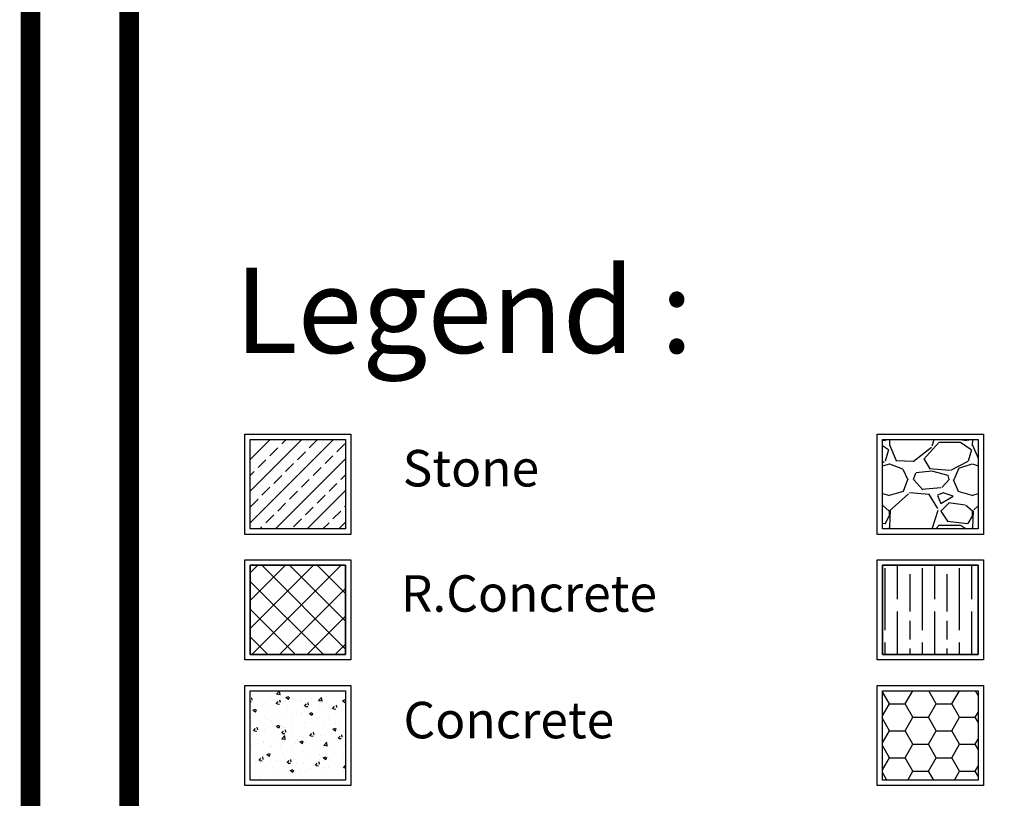
# Model space of a CAD drawing. Units: millimetres. Extents: x -194 to 3448, y -1951 to 1100.
# Drawn here: x 716 to 732, y 456 to 468 of the extents above; entities that cross this region are included whole.
import ezdxf

# ---------------------------------------------------------------- set-up
doc = ezdxf.new("R2010")
doc.units = ezdxf.units.MM
doc.layers.add('HATCH', color=5, linetype='Continuous')
doc.styles.add('Roman', font='romans')

msp = doc.modelspace()

# ---------------------------------------------------------------- hatches: boundary and pattern name
h = msp.add_hatch()
h.set_pattern_fill('ANSI33', color=256, scale=1.456158265459022, style=0)
h.set_pattern_definition([(44.99999999999996, (330.9786420303382, 200.2120257937011), (-0.257414845996729, 0.2574148459967286), []), (44.99999999999996, (331.2360568758987, 200.2120257937011), (-0.257414845996729, 0.2574148459967286), [0.1820197831823778, -0.0910098915911888])])
h.paths.add_polyline_path([(720.1264752024136, 460.037058255234), (721.683373693376, 460.037058255234), (721.683373693376, 461.4956793084756), (720.1264752024136, 461.4956793084756)])
h = msp.add_hatch()
h.set_pattern_fill('GRAVEL', color=256, scale=0.053278146411873)
h.set_pattern_definition([(228.0127875, (-2454.070273053288, -4180.864887748704), (-10.82611935174279, -12.17938426899854), [0.1820628491239604, -18.02425460533215]), (184.969741, (-2454.192066895986, -4181.000214240589), (16.23917901991378, 1.353264995953944), [0.3124255652877332, -30.93012116751198]), (132.5104471, (-2454.503317827324, -4181.027279538966), (13.53264919433113, -14.88591410228052), [0.2202952896116376, -21.8092615435349]), (267.273689, (-2455.031091145682, -4181.365595768681), (1.353264921695823, 27.06529837708924), [0.2845077100116115, -28.16625793442536]), (292.83365418, (-2455.044623794869, -4181.649781401639), (-6.766324594874423, 16.23917902610202), [0.2789823293478997, -27.6192886701973]), (357.2736889999999, (-2454.93636260136, -4181.906901736228), (-27.06529837708924, 1.353264921695825), [0.2845077100116115, -28.16625793442536]), (37.69424046999999, (-2454.652176968399, -4181.920434385415), (-17.59244394442039, -13.53264918962821), [0.376246892126164, -37.24841193822603]), (72.25532836999999, (-2454.35445868625, -4181.690379349207), (9.472854434577322, 29.77182821414414), [0.3552158020221364, -35.16637725189536]), (121.42956562, (-2454.246197492741, -4181.352063119489), (-10.82611935242865, 17.59244394425529), [0.2854712346338414, -28.26168350233624]), (175.2363583, (-2454.395056633815, -4181.1084754341), (14.88591410726393, -1.353264921200086), [0.3259094969392625, -15.96955801362322]), (222.3974378, (-2454.719840214342, -4181.081410135716), (-16.23917902581923, -14.88591410804417), [0.4214716524495929, -41.72572472409035]), (138.81407483, (-2453.691358876007, -4181.379128417871), (-9.472854431462796, 8.119589513829643), [0.143853414139904, -14.24154999661605]), (171.4692344, (-2453.799620069516, -4181.284399873553), (17.59244394567443, -2.706529834652904), [0.2736802373958078, -27.0944090220724]), (225, (-2454.070273053288, -4181.243801925982), (-2e-16, -1.353264918861699), [0.1913800780903224, -1.72242552364762]), (203.19859051, (-2454.165001597608, -4181.081410135716), (6.766324594492253, 2.706529837248606), [0.1030619496906596, -10.20309662448423]), (291.80140949, (-2454.25973014193, -4181.122008083285), (-1.353264919144744, 4.059794756490338), [0.1457506915561478, -7.141803924162108]), (30.96375653, (-2454.205599545176, -4181.257334575174), (4.059794756684016, 2.706529837574564), [0.2367252789915321, -7.654097363873456]), (161.56505118, (-2454.002609807347, -4181.135540732475), (2.706529837793778, -1.353264918719721), [0.1711758328517192, -4.108223588353966]), (16.38954033399999, (-2455.044623794869, -4181.122008083285), (13.53264918861579, 4.059794756584842), [0.2397985436222706, -23.740116914008]), (70.34617594, (-2454.814568758662, -4181.054344837342), (-5.413059675941406, -14.88591410730169), [0.2011777161028802, -19.9165516010335]), (293.19859051, (-2454.002609807347, -4180.864887748704), (-2.706529837250704, 6.766324594497147), [0.2061225461163965, -10.10003602805824]), (343.6104596700001, (-2453.921413912214, -4181.054344837342), (-13.53264918889932, 4.059794755637882), [0.2397985436222668, -23.74011691400802]), (339.44395478, (-2455.044623794869, -4181.961032332977), (-6.766324594307786, 2.706529837723252), [0.2312459093350624, -11.33105462582457]), (294.7751406, (-2454.828101407851, -4182.042228228112), (-6.766324602361874, 14.88591410381562), [0.1937577645527622, -19.18204719491539]), (66.80140949, (-2453.989077158158, -4182.218152667566), (2.706529837298142, 6.766324594477976), [0.2061225461164004, -10.10003602805849]), (17.35402463999998, (-2453.907881263025, -4182.028695578924), (-17.59244394485041, -5.413059676582416), [0.2268491516136844, -22.4580045908141]), (69.44395477999998, (-2454.652176968399, -4182.218152667566), (-2.706529837770272, -6.766324594289014), [0.1156229546675328, -11.44667758049227]), (101.309932474, (-2454.070273053288, -4182.218152667566), (-1.353264918861786, 5.413059675446481), [0.0690029782127516, -6.831321250123133]), (165.963756532, (-2454.083805702478, -4182.150489421619), (4.059794756584452, -1.3532649188615), [0.2789823293479074, -5.300671870561344]), (186.00900596, (-2454.35445868625, -4182.082826175679), (13.53264918854399, 1.353264919569827), [0.2585412627485034, -25.59554871015074]), (303.69006753, (-2454.205599545176, -4181.379128417871), (-1.353264919049628, 2.706529837629206), [0.1951705731280536, -4.68409548111474]), (353.15722659, (-2454.097338351665, -4181.541520208132), (23.00550362078828, -2.70652983651873), [0.3407439869798308, -33.73359601182194]), (60.9453959, (-2453.759022121951, -4181.582118155701), (-5.4130596755953, -9.47285443194589), [0.1393267429863113, -13.79338834438676]), (90, (-2453.691358876007, -4181.460324313001), (-1.353264918861573, 1.353264918861572), [0.0811958951316944, -1.272069023729878]), (120.25643716, (-2454.381523984626, -4182.042228228112), (5.413059674784124, -9.472854432409166), [0.188000975587925, -18.61215611258246]), (48.01278749999999, (-2454.476252528948, -4181.87983643785), (10.82611935178517, 12.17938426896041), [0.364125698247921, -17.84219175620819]), (0, (-2454.232664843552, -4181.609183454078), (1.353264918861573, 1.353264918861572), [0.3518488789040088, -1.001416039957564]), (325.3048465, (-2453.880815964649, -4181.609183454078), (13.5326491937419, -9.472854424707693), [0.2139701293808786, -21.18302697664758]), (254.0546040999999, (-2453.704891525196, -4181.730977296774), (-1.353264918767035, -5.413059675470125), [0.1970380787160796, -9.654879239903979]), (207.64597536, (-2453.759022121951, -4181.920434385415), (-25.71203345931468, -13.53264918682065), [0.3208117479899107, -31.76041607497802]), (175.42607874, (-2454.043207754912, -4182.069293526488), (-17.59244394519981, 1.353264918861294), [0.3393974883855634, -33.60031401084252])])
h.paths.add_polyline_path([(731.9959439609403, 461.4956793084774), (730.4390454699779, 461.4956793084774), (730.4390454699779, 460.0370582551885), (731.9959439609403, 460.0370582551885)])
h = msp.add_hatch()
h.set_pattern_fill('ANSI37', color=256, scale=0.1009189945376984, style=0)
h.set_pattern_definition([(44.99999999999996, (4048.817085884617, -1187.45465476187), (-0.226569604607327, 0.226569604607327), []), (135, (4048.817085884617, -1187.45465476187), (-0.2265696046073276, -0.226569604607327), [])])
h.paths.add_polyline_path([(721.683373693376, 459.4484009278739), (720.1264752024136, 459.4484009278739), (720.1264752024136, 457.9897798746377), (721.683373693376, 457.9897798746377)])
h = msp.add_hatch()
h.set_pattern_fill('GOST_WOOD', color=256, scale=0.1009620874504992, style=0)
h.set_pattern_definition([(90, (-2475.669764329999, -4198.284549510116), (0.6057725247029953, 0), [1.009620874504991, -0.2019241749009984]), (90, (-2475.467840155097, -4198.486473685015), (0.6057725247029953, 0), [0.6057725247029948, -0.1514431311757488, 0.3028862623514974, -0.1514431311757488]), (90, (-2475.265915980197, -4198.789359947369), (0.6057725247029953, 0), [1.009620874504991, -0.2019241749009984])])
h.paths.add_polyline_path([(731.9959439609403, 459.4484009278739), (730.4390454699779, 459.4484009278739), (730.4390454699779, 457.9897798746377), (731.9959439609403, 457.9897798746377)])
h = msp.add_hatch()
h.set_pattern_fill('AR-CONC', color=256, scale=0.0025229748634424, style=0)
h.set_pattern_definition([(49.99999999999996, (4048.817085884617, -1187.038344466158), (0.459647340381502, -0.0402139121609116), [0.0480626711485786, -0.5286893826343648]), (355, (4048.817085884617, -1187.038344466158), (-0.0889167640532846, 0.4820311074854404), [0.0384501369188632, -0.4229515061074934]), (100.4509999999996, (4048.85538968899, -1187.041695607523), (0.3707322380745664, 0.4418150015398946), [0.0408469630391322, -0.4493165934304545]), (46.18419999999995, (4048.817085884617, -1186.910177343095), (0.6839256061769327, -0.1060717365748754), [0.0720940067228684, -0.7930340739515482]), (96.63559999999966, (4048.874079634483, -1186.919016585532), (0.5989649160331147, 0.6242484580838686), [0.06127044455869814, -0.6739748901456706]), (351.1840000000001, (4048.817085884617, -1186.910177343095), (0.5989658529340194, 0.6242473529465724), [0.0576752053782944, -0.6344272591612397]), (20.99999999999998, (4048.88116944614, -1186.942219123866), (0.3825205307485198, -0.2580133326146998), [0.0480626711485784, -0.5286893826343616]), (326, (4048.88116944614, -1186.942219123866), (0.1559249640308718, 0.4647016086752004), [0.0384501369188632, -0.4229515061074926]), (71.45140000000002, (4048.913045972062, -1186.963720167946), (0.5384444416571222, 0.2066893107589854), [0.04084696303913214, -0.4493165934304532]), (37.50000000000001, (4048.817085884617, -1187.038344466158), (0.0077924683643898, 0.2133302376543646), [0, -0.4178248211849776, 0, -0.4293598622606362, 0, -0.4245535951457782]), (7.499999999999976, (4048.817085884617, -1187.038344466158), (0.1685843288972096, 0.2527530720713314), [0, -0.2447992050500916, 0, -0.4082122869552562, 0, -0.16181099286688]), (327.5, (4048.674179542391, -1187.038344466158), (0.342091663325218, -0.014453477092612), [0, -0.160208903828596, 0, -0.499851779945219, 0, -0.6632648618503866]), (317.5, (4048.610095980861, -1187.038344466158), (0.3737262011792318, 0.0641503977426438), [0, -0.2082715749771742, 0, -0.33195284873285, 0, -0.4710141772560714])])
h.paths.add_polyline_path([(721.683373693376, 457.4011225472794), (720.1264752024136, 457.4011225472794), (720.1264752024136, 455.9425014940924), (721.683373693376, 455.9425014940924)])
at = {"layer": 'HATCH'}
h = msp.add_hatch(dxfattribs=at)
h.set_pattern_fill('HONEY', color=256, scale=0.0799172196178094)
h.set_pattern_definition([(0, (-2475.669764329999, -4198.284549510116), (0.3806057584298172, 0.2197428361243238), [0.2537371722865448, -0.5074743445730896]), (119.9999999999997, (-2475.669764329999, -4198.284549510116), (-0.3806057575982138, 0.219742837564703), [0.2537371722865389, -0.5074743445730776]), (59.99999999999999, (-2475.669764329999, -4198.284549510116), (8.316034e-10, 0.4394856736890268), [-0.5074743445730894, 0.2537371722865448])])
h.paths.add_polyline_path([(731.9959439609403, 457.4011225472794), (730.4390454699779, 457.4011225472794), (730.4390454699779, 455.9425014940924), (731.9959439609403, 455.9425014940924)])

# ---------------------------------------------------------------- linework, layer by layer
at = {"const_width": 0.3219012465356632}
for points in [[(720.560763161545, 400.3860435173818), (739.078537163302, 400.3860435173818, 0.3541622127166877), (742.2975496286591, 403.7414649925566), (742.2975496286591, 526.2755907456348, 0.4142135623730951), (739.078537163302, 529.4946032109864), (719.7644623711595, 529.4946032109864, 0.4142135623730951), (716.5454499058061, 526.2755907456348), (716.5454499058061, 404.6476610719027, 0.4504913508877743)], [(739.078537163302, 527.885096978306), (719.7644623711595, 527.885096978306, 0.4142135623732606), (718.154956138481, 526.2755907456329), (718.154956138481, 443.9810059076161, 0.4142135623732605), (719.7644623711595, 442.3714996749376), (739.078537163302, 442.3714996749394, 0.4142135623732607), (740.6880433959842, 443.9810059076161), (740.6880433959842, 526.2755907456293, 0.4142135623732606)]]:
    msp.add_lwpolyline(points, format="xyb", close=True, dxfattribs=at)
for points in [[(721.7707431893024, 461.5830488044038), (721.7707431893024, 459.9496887593112), (720.0391057064909, 459.9496887593112), (720.0391057064909, 461.5830488044038)], [(721.683373693376, 461.4956793084774), (721.683373693376, 460.0370582552358), (720.1264752024136, 460.0370582552358), (720.1264752024136, 461.4956793084774)], [(732.0833134568667, 461.5830488044038), (732.0833134568667, 459.9496887593112), (730.3516759740552, 459.9496887593112), (730.3516759740552, 461.5830488044038)], [(731.9959439609403, 461.4956793084774), (731.9959439609403, 460.0370582552358), (730.4390454699779, 460.0370582552358), (730.4390454699779, 461.4956793084774)], [(721.7707431893024, 459.5357704238057), (721.7707431893024, 457.9024103787114), (720.0391057064909, 457.9024103787114), (720.0391057064909, 459.5357704238057)], [(732.0833134568667, 459.5357704238057), (732.0833134568667, 457.9024103787114), (730.3516759740552, 457.9024103787114), (730.3516759740552, 459.5357704238057)], [(721.683373693376, 459.4484009278775), (720.1264752024136, 459.4484009278775), (720.1264752024136, 457.9897798746432), (721.683373693376, 457.9897798746432)], [(721.683373693376, 459.4484009278775), (721.683373693376, 457.9897798746432), (720.1264752024136, 457.9897798746432), (720.1264752024136, 459.4484009278775)], [(731.9959439609403, 459.4484009278775), (730.4390454699779, 459.4484009278775), (730.4390454699779, 457.9897798746432), (731.9959439609403, 457.9897798746432)], [(731.9959439609403, 459.4484009278775), (731.9959439609403, 457.9897798746432), (730.4390454699779, 457.9897798746432), (730.4390454699779, 459.4484009278775)], [(721.7707431893024, 457.4884920432113), (721.7707431893024, 455.8551319981715), (720.0391057064909, 455.8551319981715), (720.0391057064909, 457.4884920432113)], [(732.0833134568667, 457.4884920432113), (732.0833134568667, 455.8551319981715), (730.3516759740552, 455.8551319981715), (730.3516759740552, 457.4884920432113)], [(721.683373693376, 457.4011225472867), (721.683373693376, 455.9425014940979), (720.1264752024136, 455.9425014940979), (720.1264752024136, 457.4011225472867)], [(731.9959439609403, 457.4011225472867), (731.9959439609403, 455.9425014940979), (730.4390454699779, 455.9425014940979), (730.4390454699779, 457.4011225472867)]]:
    msp.add_lwpolyline(points, close=True)

# ---------------------------------------------------------------- texts
at = {"ltscale": 0.3, "attachment_point": 1, "style": 'Roman'}
for s, insert, char_height, width in [('Legend :', (719.8714607629619, 464.2936702856558), 1.388134578216669, 21.33818396136884), ('Stone', (722.6137988483598, 461.324809029632), 0.5945382204367669, 9.139146966602258), ('R.Concrete', (722.5834349381468, 459.2835728571544), 0.5945382204367669, 9.139146966602258), ('Concrete', (722.6263309790003, 457.2201851459876), 0.5945382204367669, 9.139146966602258)]:
    msp.add_mtext(s, dxfattribs=dict(at, insert=insert, char_height=char_height, width=width))

doc.saveas('drawing.dxf')
